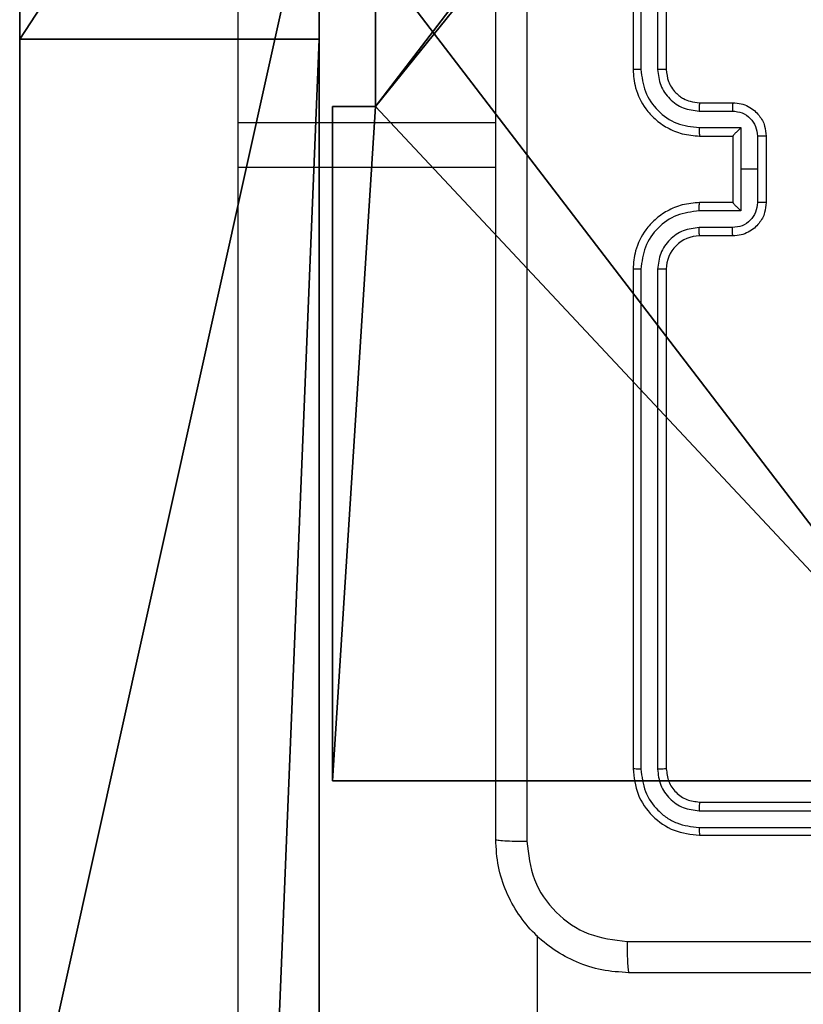
# Model space of a CAD drawing. Units: centimetres. Extents: x -324 to 324, y -238 to 236.
# Drawn here: x -6 to -2, y 68 to 74 of the extents above; entities that cross this region are included whole.
import ezdxf

# ---------------------------------------------------------------- set-up
doc = ezdxf.new("R2010")
doc.units = ezdxf.units.CM
doc.header["$LTSCALE"] = 2.54
doc.layers.get('0').update_dxf_attribs({"true_color": 0xff5454})
doc.layers.add('VP-EQ', color=7, linetype='Continuous', true_color=0x8a3492)

# ---------------------------------------------------------------- blocks, each defined once
blk = doc.blocks.new('Grupuj_299')
at = {"color": 28, "true_color": 0x301b02}
for p, q in [((0.0001, 2.9737, 61.785), (0, 47.0605, 59.1059)), ((0.0001, 2.9737, 61.785), (0, 47.0605, 59.1059)), ((1.8001, 2.9737, 61.785), (1.8, 47.0605, 59.1059)), ((1.8001, 2.9737, 61.785), (1.8, 47.0605, 59.1059)), ((0, 9.8777, 1.5724), (0.0001, 1.7736, 1.7572)), ((0, 9.8777, 1.5724), (0.0001, 1.7736, 1.7572)), ((1.8, 9.8777, 1.5724), (1.8001, 1.7736, 1.7572)), ((1.8, 9.8777, 1.5724), (1.8001, 1.7736, 1.7572)), ((1.8001, 2.9737, 61.785), (0.0001, 2.9737, 61.785)), ((0.0001, 2.9737, 61.785), (0.0001, 0.2184, 60.3923)), ((1.8001, 2.9737, 61.785), (0.0001, 2.9737, 61.785)), ((0.0001, 2.9737, 61.785), (0.0001, 0.2184, 60.3923)), ((1.8001, 2.9737, 61.785), (1.8001, 0.2184, 60.3923)), ((1.8001, 2.9737, 61.785), (1.8001, 0.2184, 60.3923))]:
    blk.add_line(p, q, dxfattribs=at)
at = {"color": 0}
mesh = blk.add_polyface(dxfattribs=at)
corners = [(0.0001, 2.9737, 61.785), (0.0001, 0.2184, 60.0869), (0.0001, 0.2184, 60.3923), (0.0001, 1.1752, 2.066), (0.0001, 1.4801, 1.7572), (0.0001, 1.7736, 1.7572), (0, 9.8777, 1.5724), (0, 47.0605, 59.1059), (0, 9.9775, 1.5724), (0, 20.3426, 5.341), (0, 20.5715, 5.2258), (0, 30.2704, 1.1421), (0, 30.4531, 1.1031), (0, 78.8195), (0, 57.2615, 54.8109), (0, 57.5386, 54.7281), (0, 66.6036, 57.3925), (0, 66.7496, 57.4128), (0, 77.0809, 57.3107), (0, 77.2087, 57.3107), (0, 80.0414, 55.6927), (0, 79.0396), (0, 80.0414, 55.4066), (0, 80.4838, 1.4584), (0, 80.4838, 1.6682), (0.0001, 0, 3.2961), (0.0001, 0, 3.7874)]
mesh.append_faces([[corners[k] for k in face] for face in [(0, 1, 2), (23, 22, 24), (1, 25, 26)]], dxfattribs={"vtx0": -1, "color": 0})
mesh.append_faces([[corners[k] for k in face] for face in [(3, 0, 4), (4, 0, 5), (5, 0, 6), (6, 7, 8), (8, 7, 9), (9, 7, 10), (10, 7, 11), (11, 7, 12), (12, 7, 13), (13, 20, 21), (21, 22, 23), (25, 1, 3)]], dxfattribs={"vtx0": -1, "vtx1": -1, "color": 0})
mesh.append_faces([[corners[k] for k in face] for face in [(1, 0, 3)]], dxfattribs={"vtx0": -1, "vtx1": -1, "vtx2": -1, "color": 0})
mesh.append_faces([[corners[k] for k in face] for face in [(6, 0, 7), (13, 7, 14), (13, 14, 15), (13, 15, 16), (13, 16, 17), (13, 17, 18), (13, 18, 19), (13, 19, 20), (21, 20, 22)]], dxfattribs={"vtx0": -1, "vtx2": -1, "color": 0})
mesh = blk.add_polyface(dxfattribs=at)
corners = [(1.8, 80.4838, 1.4584), (1.8, 80.0414, 55.4066), (1.8, 79.0396), (1.8, 80.4838, 1.6682), (1.8001, 1.1752, 2.066), (1.8001, 0, 3.7874), (1.8001, 0, 3.2961), (1.8001, 0.2184, 60.0869), (1.8001, 0.2184, 60.3923), (1.8001, 2.9737, 61.785), (1.8001, 1.4801, 1.7572), (1.8001, 1.7736, 1.7572), (1.8, 9.8777, 1.5724), (1.8, 47.0605, 59.1059), (1.8, 9.9775, 1.5724), (1.8, 20.3426, 5.341), (1.8, 20.5715, 5.2258), (1.8, 30.2704, 1.1421), (1.8, 30.4531, 1.1031), (1.8, 78.8195), (1.8, 57.2615, 54.8109), (1.8, 57.5386, 54.7281), (1.8, 66.6036, 57.3925), (1.8, 66.7496, 57.4128), (1.8, 77.0809, 57.3107), (1.8, 77.2087, 57.3107), (1.8, 80.0414, 55.6927)]
mesh.append_faces([[corners[k] for k in face] for face in [(1, 0, 3), (4, 5, 6)]], dxfattribs={"vtx0": -1, "color": 0})
mesh.append_faces([[corners[k] for k in face] for face in [(0, 1, 2), (5, 4, 7), (7, 4, 8), (8, 4, 9), (9, 12, 13), (13, 19, 20), (20, 19, 21), (21, 19, 22), (22, 19, 23), (23, 19, 24), (24, 19, 25), (25, 19, 26), (26, 2, 1)]], dxfattribs={"vtx0": -1, "vtx1": -1, "color": 0})
mesh.append_faces([[corners[k] for k in face] for face in [(9, 4, 10), (9, 10, 11), (9, 11, 12), (13, 12, 14), (13, 14, 15), (13, 15, 16), (13, 16, 17), (13, 17, 18), (13, 18, 19), (26, 19, 2)]], dxfattribs={"vtx0": -1, "vtx2": -1, "color": 0})
at = {"color": 28, "true_color": 0x301b02}
mesh = blk.add_polyface(dxfattribs=at)
corners = [(0.0001, 2.9737, 61.785), (1.8, 47.0605, 59.1059), (0, 47.0605, 59.1059), (1.8001, 2.9737, 61.785)]
mesh.append_faces([[corners[k] for k in face] for face in [(0, 1, 2), (1, 0, 3)]], dxfattribs={"vtx0": -1, "color": 28})
mesh = blk.add_polyface(dxfattribs=at)
corners = [(1.8, 9.8777, 1.5724), (0.0001, 1.7736, 1.7572), (0, 9.8777, 1.5724), (1.8001, 1.7736, 1.7572)]
mesh.append_faces([[corners[k] for k in face] for face in [(0, 1, 2), (1, 0, 3)]], dxfattribs={"vtx0": -1, "color": 28})
mesh = blk.add_polyface(dxfattribs=at)
corners = [(0.0001, 0.2184, 60.3923), (1.8001, 2.9737, 61.785), (0.0001, 2.9737, 61.785), (1.8001, 0.2184, 60.3923)]
mesh.append_faces([[corners[k] for k in face] for face in [(0, 1, 2), (1, 0, 3)]], dxfattribs={"vtx0": -1, "color": 28})
blk = doc.blocks.new('Komponent_103')
at = {"color": 0}
blk.add_blockref('Grupuj_299', (0, 0), dxfattribs=at)
blk = doc.blocks.new('Grupuj_57')
at = {"color": 250, "true_color": 0x1e1e1e, "rotation": 179.9999999999417}
blk.add_blockref('Komponent_103', (1.9, 80.4838), dxfattribs=at)
blk = doc.blocks.new('tablica_WOODEN_LOW')
at = {"color": 0}
blk.add_blockref('Grupuj_57', (-0.1, 0), dxfattribs=at)
blk = doc.blocks.new('Komponent_46')
at = {"color": 0}
for p, q in [((0.2576, 4.05, 188.2241), (0.2576, 4.95, 188.2241)), ((0.2576, 4.05, 86.4647), (0.2576, 4.95, 86.4647)), ((0.2576, 4.05, 188.2241), (0.2576, 4.95, 188.2241)), ((0.2576, 4.05, 86.4647), (0.2576, 4.95, 86.4647)), ((0, 4.05, 188.2241), (0.2576, 4.05, 188.2241)), ((0, 0, 188.2241), (0, 4.05, 188.2241)), ((0, 0, 86.4647), (0, 4.05, 86.4647)), ((0, 4.05, 86.4647), (0.2576, 4.05, 86.4647)), ((0, 4.05, 86.4647), (0, 4.05, 188.2241)), ((0, 4.05, 188.2241), (0.2576, 4.05, 188.2241)), ((0, 4.05, 86.4647), (0.2576, 4.05, 86.4647)), ((0, 0, 188.2241), (0, 4.05, 188.2241)), ((0, 4.05, 86.4647), (0, 4.05, 188.2241)), ((0, 0, 86.4647), (0, 4.05, 86.4647)), ((0.2576, 4.05, 86.4647), (0.2576, 4.05, 188.2241)), ((0.2576, 4.05, 86.4647), (0.2576, 4.05, 188.2241)), ((4.05, 0, 188.2241), (0, 0, 188.2241)), ((4.05, 0, 86.4647), (0, 0, 86.4647)), ((0, 0, 86.4647), (0, 0, 188.2241)), ((4.05, 0, 188.2241), (0, 0, 188.2241)), ((0, 0, 86.4647), (0, 0, 188.2241)), ((4.05, 0, 86.4647), (0, 0, 86.4647))]:
    blk.add_line(p, q, dxfattribs=at)
at = {"color": 251, "true_color": 0x676e6c}
mesh = blk.add_polyface(dxfattribs=at)
corners = [(9, 0, 188.2241), (4.95, 0.2576, 188.2241), (4.95, 0, 188.2241), (8.7424, 4.0502, 188.2241), (9, 4.0502, 188.2241), (0, 0, 188.2241), (0.2576, 4.05, 188.2241), (0, 4.05, 188.2241), (4.05, 0, 188.2241), (0.2576, 4.95, 188.2241), (4.0498, 8.7424, 188.2241), (4.05, 0.2576, 188.2241), (4.9498, 8.7424, 188.2241), (4.9498, 9, 188.2241), (9, 9, 188.2241), (8.7424, 4.9502, 188.2241), (9, 4.9502, 188.2241), (0, 9, 188.2241), (0, 4.95, 188.2241), (4.0498, 9, 188.2241)]
mesh.append_faces([[corners[k] for k in face] for face in [(0, 1, 2), (3, 0, 4), (5, 6, 7), (14, 15, 16), (9, 17, 18)]], dxfattribs={"vtx0": -1, "color": 251})
mesh.append_faces([[corners[k] for k in face] for face in [(6, 8, 9), (10, 11, 12), (12, 1, 13), (13, 1, 14), (15, 1, 3), (17, 9, 19), (19, 9, 10)]], dxfattribs={"vtx0": -1, "vtx1": -1, "color": 251})
mesh.append_faces([[corners[k] for k in face] for face in [(1, 0, 3), (9, 8, 10), (14, 1, 15)]], dxfattribs={"vtx0": -1, "vtx1": -1, "vtx2": -1, "color": 251})
mesh.append_faces([[corners[k] for k in face] for face in [(6, 5, 8), (10, 8, 11), (12, 11, 1)]], dxfattribs={"vtx0": -1, "vtx2": -1, "color": 251})
mesh = blk.add_polyface(dxfattribs=at)
corners = [(4.0498, 9, 86.4647), (0, 4.95, 86.4647), (0, 9, 86.4647), (0.2576, 4.95, 86.4647), (0.2576, 4.05, 86.4647), (4.9498, 8.7424, 86.4647), (4.05, 0.2576, 86.4647), (4.0498, 8.7424, 86.4647), (4.95, 0.2576, 86.4647), (0, 0, 86.4647), (0, 4.05, 86.4647), (4.05, 0, 86.4647), (9, 9, 86.4647), (4.9498, 9, 86.4647), (4.95, 0, 86.4647), (8.7424, 4.9502, 86.4647), (9, 4.9502, 86.4647), (8.7424, 4.0502, 86.4647), (9, 0, 86.4647), (9, 4.0502, 86.4647)]
mesh.append_faces([[corners[k] for k in face] for face in [(0, 1, 2), (4, 9, 10), (12, 5, 13), (15, 12, 16), (18, 17, 19)]], dxfattribs={"vtx0": -1, "color": 251})
mesh.append_faces([[corners[k] for k in face] for face in [(1, 0, 3), (3, 0, 4), (5, 6, 7), (6, 5, 8), (9, 4, 11), (7, 4, 0), (11, 7, 6), (8, 12, 14), (14, 17, 18), (17, 14, 15)]], dxfattribs={"vtx0": -1, "vtx1": -1, "color": 251})
mesh.append_faces([[corners[k] for k in face] for face in [(11, 4, 7), (5, 12, 8), (14, 12, 15)]], dxfattribs={"vtx0": -1, "vtx1": -1, "vtx2": -1, "color": 251})
mesh = blk.add_polyface(dxfattribs=at)
corners = [(0.2576, 4.95, 188.2241), (0.2576, 4.05, 86.4647), (0.2576, 4.05, 188.2241), (0.2576, 4.95, 86.4647)]
mesh.append_faces([[corners[k] for k in face] for face in [(0, 1, 2), (1, 0, 3)]], dxfattribs={"vtx0": -1, "color": 251})
mesh = blk.add_polyface(dxfattribs=at)
corners = [(0, 4.05, 188.2241), (0.2576, 4.05, 86.4647), (0, 4.05, 86.4647), (0.2576, 4.05, 188.2241)]
mesh.append_faces([[corners[k] for k in face] for face in [(0, 1, 2), (1, 0, 3)]], dxfattribs={"vtx0": -1, "color": 251})
mesh = blk.add_polyface(dxfattribs=at)
corners = [(0, 4.05, 188.2241), (0, 0, 86.4647), (0, 0, 188.2241), (0, 4.05, 86.4647)]
mesh.append_faces([[corners[k] for k in face] for face in [(0, 1, 2), (1, 0, 3)]], dxfattribs={"vtx0": -1, "color": 251})
mesh = blk.add_polyface(dxfattribs=at)
corners = [(4.05, 0, 188.2241), (0, 0, 86.4647), (4.05, 0, 86.4647), (0, 0, 188.2241)]
mesh.append_faces([[corners[k] for k in face] for face in [(0, 1, 2), (1, 0, 3)]], dxfattribs={"vtx0": -1, "color": 251})
blk = doc.blocks.new('Grupuj_150')
at = {"color": 0}
blk.add_blockref('Komponent_46', (0.3, 0.3), dxfattribs=at)
blk = doc.blocks.new('noga_WOODEN_LOW')
at = {"color": 0}
blk.add_blockref('Grupuj_150', (0, 0), dxfattribs=at)
blk = doc.blocks.new('Grupuj_18')
at = {"color": 0}
blk.add_blockref('noga_WOODEN_LOW', (0.33, 0, -86.6607), dxfattribs=at)
blk = doc.blocks.new('RC1437_')
at = {"color": 7, "linetype": 'Continuous', "lineweight": 25}
for p, q in [((375.3096, 449.0686), (375.3096, 446.0686)), ((375.357, 449.071), (375.3571, 446.069)), ((375.4571, 449.071), (375.4571, 446.069)), ((375.5096, 449.0686), (375.5096, 446.0686)), ((372.9346, 447.9731), (372.9346, 445.7478)), ((375.7096, 445.8686), (375.9096, 445.8686)), ((375.7073, 445.8188), (375.9074, 445.8188)), ((372.9346, 445.7478), (372.9346, 445.4803)), ((375.7073, 445.7188), (375.9575, 445.7188)), ((375.9575, 445.7188), (375.9575, 445.4686)), ((375.7096, 445.6686), (375.9096, 445.6686)), ((375.9096, 445.6686), (375.9096, 445.6687)), ((375.9096, 445.6686), (375.9096, 445.2686)), ((376.0575, 445.6687), (376.0575, 445.4686)), ((376.1096, 445.6686), (376.1096, 445.2686)), ((372.9346, 445.4803), (372.9346, 401.5576)), ((375.9575, 445.4686), (375.9575, 445.2185)), ((376.0575, 445.4686), (375.9575, 445.4686)), ((376.0575, 445.4686), (376.0575, 445.2685)), ((375.9096, 445.2686), (375.7096, 445.2686)), ((375.9096, 445.2686), (375.9096, 445.2686)), ((375.9575, 445.2185), (375.7073, 445.2185)), ((375.9074, 445.1184), (375.7073, 445.1184)), ((375.9096, 445.0686), (375.7096, 445.0686)), ((375.3096, 444.8686), (375.3096, 441.8686)), ((375.3571, 444.8682), (375.357, 441.8662)), ((375.4571, 444.8682), (375.4571, 441.8662)), ((375.5096, 444.8686), (375.5096, 441.8686)), ((375.7096, 441.6686), (378.7096, 441.6686)), ((375.7072, 441.6161), (378.7092, 441.6161)), ((375.7072, 441.516), (378.7092, 441.5161)), ((375.7096, 441.4686), (378.7096, 441.4686)), ((374.7346, 440.8673), (374.7346, 401.5576))]:
    blk.add_line(p, q, dxfattribs=at)
at = {"color": 8, "linetype": 'Continuous', "lineweight": 25}
for p, q in [((374.4846, 445.7478), (372.9346, 445.7478)), ((374.4846, 445.4803), (372.9346, 445.4803))]:
    blk.add_line(p, q, dxfattribs=at)
at = {"color": 7, "linetype": 'Continuous', "lineweight": 25}
blk.add_arc((375.7096, 444.8686), 0.2, 89.99235, 180.00424, dxfattribs=at)
for points, knots in [([(374.6723, 449.5043), (374.6723, 448.6079), (374.6724, 446.815), (374.6724, 444.1222), (374.6723, 442.3293), (374.6723, 441.4329)], [0, 0, 0, 0, 0.333337, 0.666663, 1, 1, 1, 1]), ([(374.4846, 441.4436), (374.4846, 442.3376), (374.4846, 444.1258), (374.4846, 446.8114), (374.4846, 448.5996), (374.4846, 449.4936)], [0, 0, 0, 0, 0.333296, 0.666701, 1, 1, 1, 1]), ([(375.3571, 446.069), (375.3508, 446.069), (375.3382, 446.069), (375.3225, 446.0689), (375.3118, 446.0688), (375.3103, 446.0687), (375.3096, 446.0686)], [0, 0, 0, 0, 0.250181, 0.500137, 0.749859, 1, 1, 1, 1]), ([(375.3096, 446.0686), (375.3126, 446.0315), (375.3195, 445.9473), (375.3718, 445.845), (375.4419, 445.7671), (375.5157, 445.7148), (375.6068, 445.6764), (375.6745, 445.6713), (375.7096, 445.6686)], [0, 0, 0, 0, 0.1769537, 0.4021299, 0.5333645, 0.6768015, 0.8323086, 1, 1, 1, 1]), ([(375.3571, 446.069), (375.3626, 446.0232), (375.3738, 445.9316), (375.4539, 445.8155), (375.5697, 445.7347), (375.6614, 445.7241), (375.7073, 445.7188)], [0, 0, 0, 0, 0.249907, 0.499843, 0.749559, 1, 1, 1, 1]), ([(375.4571, 446.069), (375.4611, 446.0363), (375.4691, 445.9709), (375.5263, 445.888), (375.609, 445.8303), (375.6745, 445.8227), (375.7073, 445.8188)], [0, 0, 0, 0, 0.249897, 0.499863, 0.749556, 1, 1, 1, 1]), ([(375.5096, 446.0686), (375.5094, 446.0686), (375.509, 446.0687), (375.5057, 446.0688), (375.5009, 446.0688), (375.4943, 446.0689), (375.4862, 446.0689), (375.4771, 446.069), (375.4673, 446.069), (375.4605, 446.069), (375.4571, 446.069)], [0, 0, 0, 0, 0.125027, 0.250284, 0.375191, 0.500116, 0.624858, 0.749937, 0.875018, 1, 1, 1, 1]), ([(375.5096, 446.0686), (375.5121, 446.044), (375.5161, 446.0061), (375.5402, 445.96), (375.5635, 445.9304), (375.5887, 445.9084), (375.6171, 445.8902), (375.6566, 445.873), (375.6902, 445.8702), (375.7096, 445.8686)], [0, 0, 0, 0, 0.233589, 0.360011, 0.492468, 0.592704, 0.678984, 0.814823, 1, 1, 1, 1]), ([(375.7096, 445.8686), (375.7093, 445.8678), (375.7087, 445.8663), (375.7079, 445.8549), (375.7074, 445.8384), (375.7073, 445.8254), (375.7073, 445.8188)], [0, 0, 0, 0, 0.250131, 0.500051, 0.749903, 1, 1, 1, 1]), ([(375.9096, 445.8686), (375.9093, 445.8676), (375.9087, 445.8657), (375.9079, 445.8525), (375.9075, 445.8361), (375.9075, 445.8246), (375.9074, 445.8188)], [0, 0, 0, 0, 0.279917, 0.559013, 0.779463, 1, 1, 1, 1]), ([(375.9096, 445.8686), (375.9262, 445.8674), (375.9583, 445.8651), (376.0023, 445.8476), (376.0389, 445.8232), (376.0752, 445.7854), (376.1039, 445.7331), (376.1078, 445.6888), (376.1096, 445.6686)], [0, 0, 0, 0, 0.158482, 0.307457, 0.446924, 0.576935, 0.807342, 1, 1, 1, 1]), ([(375.9074, 445.8188), (375.927, 445.8165), (375.9662, 445.8117), (376.016, 445.7774), (376.0507, 445.7278), (376.0552, 445.6884), (376.0575, 445.6687)], [0, 0, 0, 0, 0.2499709, 0.4999165, 0.7495877, 1, 1, 1, 1]), ([(375.7073, 445.7188), (375.7073, 445.7122), (375.7074, 445.6991), (375.7079, 445.6825), (375.7087, 445.671), (375.7093, 445.6694), (375.7096, 445.6686)], [0, 0, 0, 0, 0.250217, 0.500075, 0.749956, 1, 1, 1, 1]), ([(375.9575, 445.7188), (375.952, 445.7132), (375.941, 445.7022), (375.9279, 445.6887), (375.9188, 445.6793), (375.9136, 445.6736), (375.9102, 445.6698), (375.9098, 445.669), (375.9096, 445.6687)], [0, 0, 0, 0, 0.25145, 0.502495, 0.646466, 0.77567, 0.892492, 1, 1, 1, 1]), ([(376.1096, 445.6686), (376.1094, 445.6686), (376.109, 445.6686), (376.1058, 445.6687), (376.101, 445.6687), (376.0945, 445.6687), (376.0865, 445.6687), (376.0774, 445.6687), (376.0676, 445.6687), (376.0609, 445.6687), (376.0575, 445.6687)], [0, 0, 0, 0, 0.125052, 0.250181, 0.375301, 0.499961, 0.62485, 0.749946, 0.874939, 1, 1, 1, 1]), ([(375.7096, 445.2686), (375.6745, 445.2659), (375.6068, 445.2608), (375.5157, 445.2224), (375.4419, 445.1701), (375.3718, 445.0922), (375.3195, 444.9899), (375.3126, 444.9057), (375.3096, 444.8686)], [0, 0, 0, 0, 0.167688, 0.323201, 0.466626, 0.597873, 0.823048, 1, 1, 1, 1]), ([(375.7073, 445.2185), (375.7073, 445.225), (375.7074, 445.2381), (375.7079, 445.2548), (375.7087, 445.2663), (375.7093, 445.2678), (375.7096, 445.2686)], [0, 0, 0, 0, 0.2501481, 0.4999733, 0.7499047, 1, 1, 1, 1]), ([(376.0575, 445.2685), (376.0552, 445.2488), (376.0507, 445.2095), (376.016, 445.1598), (375.9662, 445.1256), (375.927, 445.1208), (375.9074, 445.1184)], [0, 0, 0, 0, 0.250409, 0.500119, 0.750033, 1, 1, 1, 1]), ([(376.1096, 445.2686), (376.1078, 445.2484), (376.1039, 445.2041), (376.0752, 445.1518), (376.0389, 445.114), (376.0023, 445.0896), (375.9583, 445.0721), (375.9262, 445.0698), (375.9096, 445.0686)], [0, 0, 0, 0, 0.19266, 0.423068, 0.553081, 0.692549, 0.841512, 1, 1, 1, 1]), ([(375.9096, 445.2686), (375.9098, 445.2682), (375.9102, 445.2674), (375.9136, 445.2636), (375.9188, 445.2579), (375.9279, 445.2485), (375.941, 445.235), (375.952, 445.224), (375.9575, 445.2185)], [0, 0, 0, 0, 0.1075166, 0.224348, 0.3535622, 0.497471, 0.7486205, 1, 1, 1, 1]), ([(376.1096, 445.2686), (376.1094, 445.2686), (376.109, 445.2686), (376.1058, 445.2686), (376.101, 445.2685), (376.0944, 445.2685), (376.0865, 445.2685), (376.0774, 445.2685), (376.0676, 445.2685), (376.0609, 445.2685), (376.0575, 445.2685)], [0, 0, 0, 0, 0.1250603, 0.2501975, 0.3753254, 0.5000718, 0.6248259, 0.7499295, 0.8749306, 1, 1, 1, 1]), ([(375.7073, 445.2185), (375.6614, 445.2131), (375.5697, 445.2025), (375.4539, 445.1217), (375.3738, 445.0056), (375.3626, 444.914), (375.3571, 444.8682)], [0, 0, 0, 0, 0.250448, 0.500129, 0.750091, 1, 1, 1, 1]), ([(375.7073, 445.1184), (375.6745, 445.1146), (375.609, 445.107), (375.5263, 445.0493), (375.4691, 444.9663), (375.4611, 444.9009), (375.4571, 444.8682)], [0, 0, 0, 0, 0.250447, 0.500159, 0.750101, 1, 1, 1, 1]), ([(375.7096, 445.0686), (375.7093, 445.0694), (375.7087, 445.0709), (375.7079, 445.0823), (375.7074, 445.0988), (375.7073, 445.1119), (375.7073, 445.1184)], [0, 0, 0, 0, 0.2500938, 0.4999759, 0.7497901, 1, 1, 1, 1]), ([(375.9096, 445.0686), (375.9093, 445.0696), (375.9087, 445.0715), (375.9079, 445.0847), (375.9075, 445.1012), (375.9075, 445.1126), (375.9074, 445.1184)], [0, 0, 0, 0, 0.2798913, 0.5590541, 0.7794832, 1, 1, 1, 1]), ([(375.3571, 444.8682), (375.3508, 444.8682), (375.3382, 444.8682), (375.3225, 444.8683), (375.3118, 444.8685), (375.3103, 444.8686), (375.3096, 444.8686)], [0, 0, 0, 0, 0.250232, 0.500111, 0.749845, 1, 1, 1, 1]), ([(375.5096, 444.8686), (375.5094, 444.8686), (375.509, 444.8685), (375.5057, 444.8685), (375.5009, 444.8684), (375.4943, 444.8683), (375.4862, 444.8683), (375.4771, 444.8683), (375.4673, 444.8682), (375.4605, 444.8682), (375.4571, 444.8682)], [0, 0, 0, 0, 0.125027, 0.250284, 0.375191, 0.500116, 0.624858, 0.749937, 0.875018, 1, 1, 1, 1]), ([(375.357, 441.8662), (375.35, 441.8663), (375.3359, 441.8664), (375.3204, 441.867), (375.3113, 441.8678), (375.3102, 441.8684), (375.3096, 441.8686)], [0, 0, 0, 0, 0.279834, 0.559202, 0.779612, 1, 1, 1, 1]), ([(375.3096, 441.8686), (375.3156, 441.8162), (375.3276, 441.7114), (375.4202, 441.5791), (375.5524, 441.4866), (375.6572, 441.4746), (375.7096, 441.4686)], [0, 0, 0, 0, 0.2501545, 0.5001425, 0.750045, 1, 1, 1, 1]), ([(375.357, 441.8662), (375.3625, 441.8206), (375.3736, 441.7292), (375.4408, 441.6316), (375.5111, 441.5734), (375.5924, 441.529), (375.6614, 441.5212), (375.7072, 441.516)], [0, 0, 0, 0, 0.249621, 0.499204, 0.623797, 0.74985, 1, 1, 1, 1]), ([(375.5096, 441.8686), (375.5086, 441.8683), (375.5065, 441.8675), (375.4924, 441.8667), (375.475, 441.8663), (375.463, 441.8663), (375.4571, 441.8662)], [0, 0, 0, 0, 0.279802, 0.55908, 0.779315, 1, 1, 1, 1]), ([(375.4571, 441.8662), (375.4608, 441.8335), (375.4664, 441.7842), (375.498, 441.7262), (375.5396, 441.6759), (375.6094, 441.6279), (375.6746, 441.62), (375.7072, 441.6161)], [0, 0, 0, 0, 0.25014, 0.376145, 0.500767, 0.750347, 1, 1, 1, 1]), ([(375.5096, 441.8686), (375.5126, 441.8424), (375.5186, 441.79), (375.5649, 441.7238), (375.631, 441.6776), (375.6834, 441.6716), (375.7096, 441.6686)], [0, 0, 0, 0, 0.250211, 0.500119, 0.749995, 1, 1, 1, 1]), ([(375.7096, 441.6686), (375.7092, 441.6676), (375.7085, 441.6655), (375.7078, 441.6514), (375.7073, 441.634), (375.7073, 441.622), (375.7072, 441.6161)], [0, 0, 0, 0, 0.279827, 0.558986, 0.779475, 1, 1, 1, 1]), ([(375.7072, 441.516), (375.7073, 441.509), (375.7074, 441.4949), (375.708, 441.4794), (375.7088, 441.4703), (375.7093, 441.4692), (375.7096, 441.4686)], [0, 0, 0, 0, 0.27988, 0.559267, 0.779568, 1, 1, 1, 1]), ([(374.4846, 441.4436), (374.4875, 441.4423), (374.4934, 441.4396), (374.5357, 441.4361), (374.5974, 441.4336), (374.6473, 441.4331), (374.6723, 441.4329)], [0, 0, 0, 0, 0.249949, 0.4999094, 0.7495767, 1, 1, 1, 1]), ([(375.2846, 440.6436), (375.23, 440.6469), (375.1224, 440.6533), (374.9222, 440.7182), (374.7045, 440.8637), (374.5591, 441.0814), (374.4942, 441.2816), (374.4878, 441.3891), (374.4846, 441.4436)], [0, 0, 0, 0, 0.130544, 0.257584, 0.500013, 0.742671, 0.869631, 1, 1, 1, 1]), ([(374.6723, 441.4329), (374.6813, 441.3542), (374.6994, 441.1966), (374.8384, 440.9975), (375.0377, 440.859), (375.1951, 440.8405), (375.2739, 440.8313)], [0, 0, 0, 0, 0.249955, 0.500062, 0.749969, 1, 1, 1, 1]), ([(375.2739, 440.8313), (376.1703, 440.8313), (377.9632, 440.8314), (380.656, 440.8314), (382.4489, 440.8313), (383.3453, 440.8313)], [0, 0, 0, 0, 0.333337, 0.666663, 1, 1, 1, 1]), ([(375.2739, 440.8313), (375.2741, 440.8063), (375.2746, 440.7564), (375.2771, 440.6947), (375.2805, 440.6524), (375.2832, 440.6465), (375.2846, 440.6436)], [0, 0, 0, 0, 0.25038, 0.500106, 0.750062, 1, 1, 1, 1]), ([(383.3346, 440.6436), (382.4406, 440.6436), (380.6524, 440.6436), (377.9668, 440.6436), (376.1786, 440.6436), (375.2846, 440.6436)], [0, 0, 0, 0, 0.333295, 0.666702, 1, 1, 1, 1])]:
    blk.add_open_spline(points, degree=3, knots=knots, dxfattribs=at)
blk = doc.blocks.new('RC1437_2D')
at = {"layer": 'VP-EQ', "color": 0}
blk.add_blockref('RC1437_', (0, 0), dxfattribs=at)

msp = doc.modelspace()

# ---------------------------------------------------------------- block references
at = {"color": 0}
for name, p in [('Grupuj_18', (-5.0527, 69.4507, 0.696)), ('tablica_WOODEN_LOW', (-6.3027, -3.3043, 38.1845))]:
    msp.add_blockref(name, p, dxfattribs=at)
at = {"layer": 'VP-EQ', "color": 0}
msp.add_blockref('RC1437_2D', (-377.9278, -372.0449), dxfattribs=at)

doc.saveas('drawing.dxf')
